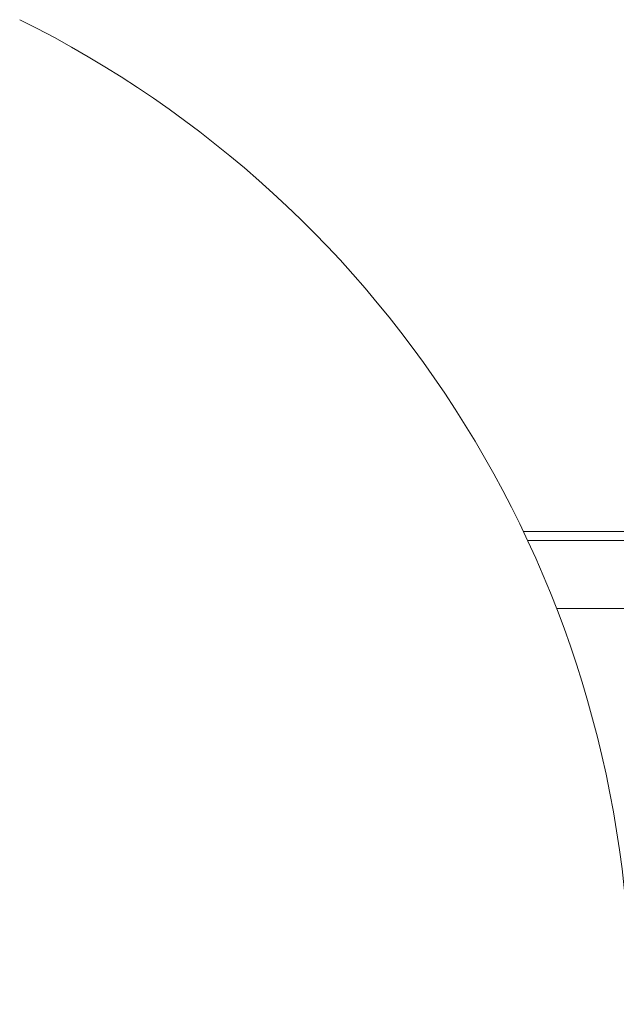
# Model space of a CAD drawing. Units: millimetres. Extents: x -4877 to 25393, y -9500 to 2228.
# Drawn here: x 6987 to 6988, y -1270 to -1268 of the extents above; entities that cross this region are included whole.
import ezdxf
from ezdxf.enums import TextEntityAlignment as Align

# ---------------------------------------------------------------- set-up
doc = ezdxf.new("R2010")
doc.units = ezdxf.units.MM
doc.layers.get('0').update_dxf_attribs({"lineweight": 0})
doc.layers.add('Componenti', color=7, linetype='Continuous', lineweight=0)
doc.layers.add('Etichette descrittive', color=252, linetype='Continuous')
doc.styles.get("Standard").update_dxf_attribs({"font": 'arial.ttf'})

# ---------------------------------------------------------------- blocks, each defined once
blk = doc.blocks.new('Accumuli - BPU')
at = {"layer": 'Componenti'}
for p, q in [((-16.124, 31.2854), (-19.4785, 31.2854)), ((-15.924, 31.2604), (-19.4659, 31.2586)), ((-18.374, 31.0604), (-19.3816, 31.0604))]:
    blk.add_line(p, q, dxfattribs=at)
at = {"layer": 'Componenti', "ltscale": 3}
blk.add_arc((-22.3779, 29.9038), 3.2118, 0, 63.6122, dxfattribs=at)
at = {"color": 252, "true_color": 0x939598, "flags": 4}
for tag in ['ACCUMULO_001', 'ACCUMULO_002', 'ACCUMULO_003']:
    blk.add_attdef(tag, text='', height=2.5, dxfattribs=at).set_placement((-52.4243, 4.7238), align=Align.TOP_LEFT)
at = {"layer": 'Etichette descrittive', "flags": 4}
for tag, p in [('ACQUA_CALDA', (-65.4065, 96.9044)), ('RICIRCOLO', (-61.4916, 85.398)), ('MANDATA_SANITARIO', (-72.4581, 79.9634)), ('SONDA_ACS_SUP', (-68.3192, 69.9829)), ('SONDA_ACS_INF', (-67.4059, 60.1299)), ('RITORNO_SANITARIO', (-72.4198, 46.1141)), ('ACQUA_FREDDA', (-67.2132, 40.9361)), ('MANDATA_RISC', (-14.6077, 30.1102)), ('SONDA_PUF_1', (-65.4376, 30.0659)), ('SONDA_SUP', (-72.4618, 25.9084)), ('RESISTENZA_ELETT', (-15.8236, 18.2952)), ('SONDA_INF', (-72.4618, 16.7372)), ('SONDA_PUF_2', (-65.4376, 12.5814)), ('RITORNO_RISC', (-14.8788, 12.101))]:
    blk.add_attdef(tag, p, '', height=1.5, dxfattribs=at)

msp = doc.modelspace()

# ---------------------------------------------------------------- block references
msp.add_blockref('Accumuli - BPU', (7007.582, -1300.3135))

doc.saveas('drawing.dxf')
